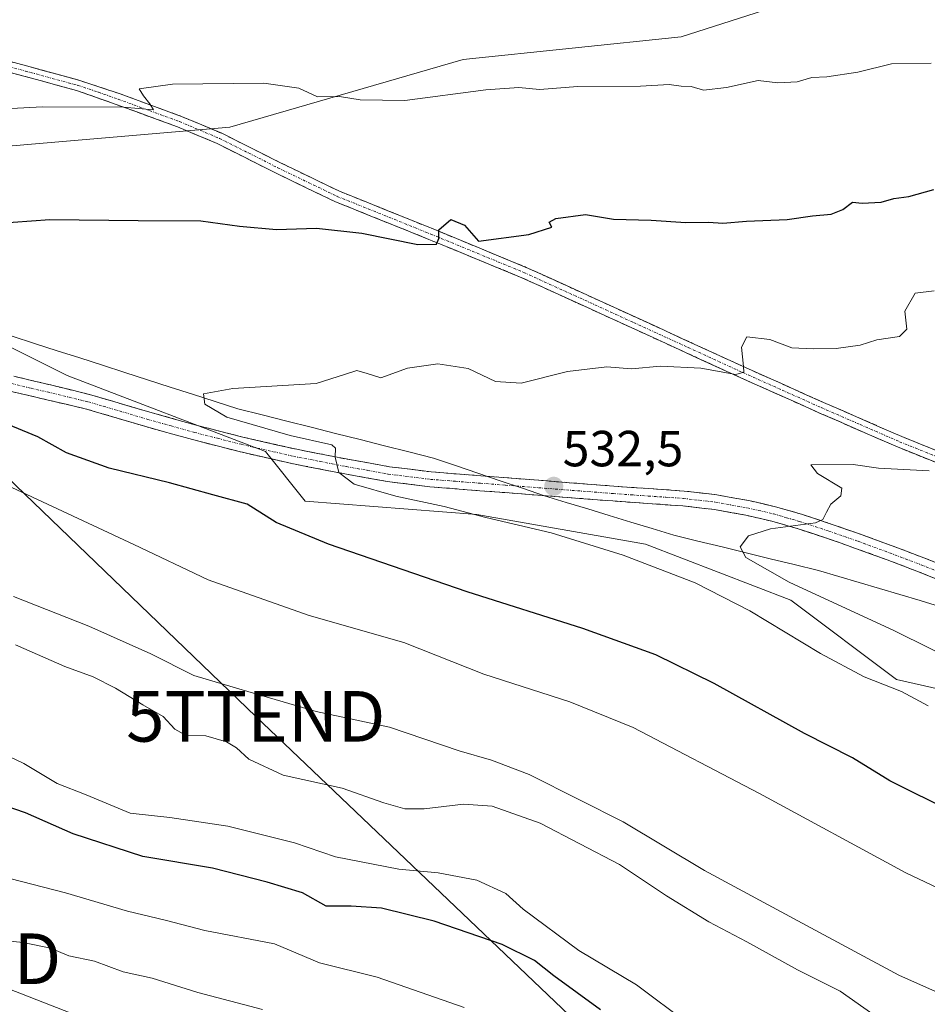
# Model space of a CAD drawing. Units: metres. Extents: x 610783 to 614232, y 4733948 to 4736317.
# Drawn here: x 612681 to 612860, y 4734828 to 4735022 of the extents above; entities that cross this region are included whole.
import ezdxf
from ezdxf.enums import TextEntityAlignment as Align

# ---------------------------------------------------------------- set-up
doc = ezdxf.new("R2010")
doc.units = ezdxf.units.M
doc.header["$MEASUREMENT"] = 0
doc.linetypes.add('TRAZO_Y_PUNTO', pattern=[1, 0.5, -0.25, 0, -0.25])
doc.linetypes.add('TRAZOSX2', pattern=[1.5, 1, -0.5])
doc.layers.get('0').update_dxf_attribs({"lineweight": 5})
for name, color, linetype, lineweight in [('Arbolado forestal CxS', 92, 'Continuous', 0), ('Camino', 19, 'TRAZOSX2', 0), ('Camino Cxs', 19, 'Continuous', 0), ('Camino eje', 19, 'TRAZO_Y_PUNTO', 0), ('Carátula', 7, 'Continuous', 5), ('Curva de nivel maestra', 36, 'Continuous', 30), ('Curva de nivel normal', 36, 'Continuous', 0), ('Entidad de ámbito territorial', 19, 'Continuous', 0), ('Entidad de ámbito territorial CxS', 92, 'Continuous', 0), ('Matorral CxS', 135, 'Continuous', 0), ('Municipio', 9, 'Continuous', 13), ('Municipio CxS', 142, 'Continuous', 0), ('Pastizal CxS', 92, 'Continuous', 0), ('Punto de cota en terreno', 7, 'Continuous', 0), ('Rótulo de punto de cota en terreno', 19, 'Continuous', 0), ('Tendido', 6, 'Continuous', 0), ('Torre de tendido puntual', 7, 'Continuous', 0)]:
    doc.layers.add(name, color=color, linetype=linetype, lineweight=lineweight)
doc.styles.add('Arial', font='txt', dxfattribs={"height": 0.2})

# ---------------------------------------------------------------- blocks, each defined once
blk = doc.blocks.new('*U168')
at = {"layer": 'Curva de nivel normal', "color": 36, "linetype": 'Continuous', "lineweight": 0}
blk.add_polyline3d([(612728.6, 4734826.98, 490), (612715.81, 4734830.35, 490), (612706.78, 4734833.19, 490), (612701.1, 4734834.47, 490), (612695.38, 4734836.52, 490), (612690.32, 4734837.62, 490), (612686.72, 4734839.14, 490), (612681.29, 4734840.22, 490), (612674.15, 4734840.98, 490)], dxfattribs=at)
blk = doc.blocks.new('5PATER')
at = {"layer": 'Carátula', "linetype": 'Continuous', "lineweight": 5}
h = blk.add_hatch(color=250, dxfattribs=at)
edge = h.paths.add_edge_path()
edge.add_ellipse((0, 0.01), major_axis=(-1.33, -1.34), ratio=0.999422, start_angle=0, end_angle=360)
blk = doc.blocks.new('5TTEND')
blk.add_text('5TTEND', height=10).set_placement((0, 0), align=Align.MIDDLE_CENTER)

msp = doc.modelspace()

# ---------------------------------------------------------------- linework, layer by layer
at = {"layer": 'Arbolado forestal CxS', "color": 92, "linetype": 'Continuous', "lineweight": 0}
for points in [[(613147.5759, 4735198.8047, 495.60093), (613128.3729, 4735200.4759, 494.54457), (613081.9487, 4735188.7283, 494.62052), (613066.7345, 4735179.6225, 495.60195), (613029.1623, 4735119.4727, 505.80449), (613005.0175, 4735082.2631, 511.18176), (612942.4441, 4735061.0503, 513.72502), (612811.3191, 4735019.0717, 518.43303), (612768.2613, 4735014.6141, 519.1768), (612722.1771, 4735001.2303, 521.85461), (612668.3389, 4734996.6111, 522.59799), (612643.9811, 4734989.0817, 523.34864), (612636.1855, 4734973.9631, 523.50283)], [(612668.3389, 4734996.6111, 522.59799), (612722.1771, 4735001.2303, 521.85461), (612768.2613, 4735014.6141, 519.1768), (612811.3191, 4735019.0717, 518.43303), (612942.4441, 4735061.0503, 513.72502)], [(613021.5199, 4734865.3565, 544.09846), (612986.8599, 4734871.3469, 540.93137), (612959.5499, 4734879.2269, 539.69788), (612936.9563, 4734884.6613, 539.42328), (612923.0861, 4734882.3497, 537.34585), (612885.8737, 4734884.9615, 533.7443), (612853.8843, 4734892.1433, 529.89714), (612832.9933, 4734907.8119, 532.52868), (612804.2683, 4734918.9107, 530.73759), (612770.9731, 4734924.7867, 529.06798), (612737.0249, 4734927.3983, 525.92981), (612729.1909, 4734937.1913, 528.7495), (612690.0203, 4734952.2073, 526.64382), (612665.7523, 4734964.2901, 526.23264)], [(612665.7523, 4734964.2901, 526.23264), (612690.0203, 4734952.2073, 526.64382), (612729.1909, 4734937.1913, 528.7495), (612737.0249, 4734927.3983, 525.92981), (612770.9731, 4734924.7867, 529.06798), (612804.2683, 4734918.9107, 530.73759), (612832.9933, 4734907.8119, 532.52868), (612853.8843, 4734892.1433, 529.89714), (612885.8737, 4734884.9615, 533.7443), (612923.0861, 4734882.3497, 537.34585), (612936.9563, 4734884.6613, 539.42328), (612959.5499, 4734879.2269, 539.69788), (612986.8599, 4734871.3469, 540.93137), (613021.5199, 4734865.3565, 544.09846)]]:
    msp.add_polyline3d(points, dxfattribs=at)
at = {"layer": 'Camino', "color": 19, "linetype": 'TRAZOSX2', "lineweight": 0}
for points in [[(612671.5901, 4735016.1101), (612682.0001, 4735013.3301), (612692.4801, 4735010.4701), (612700.4801, 4735007.8101), (612706.5501, 4735005.5901), (612712.6301, 4735003.3701), (612720.5701, 4735000.0301), (612732.1501, 4734994.2101), (612743.8101, 4734988.5901), (612762.3101, 4734981.1401), (612780.7101, 4734973.5601), (612802.3601, 4734963.7001), (612824.0001, 4734953.7801), (612839.4301, 4734946.8901), (612854.9001, 4734940.1501), (612863.6401, 4734936.6401)], [(612862.8701, 4734934.5501), (612854.0401, 4734938.1001), (612838.5301, 4734944.8501), (612823.0801, 4734951.7601), (612801.4401, 4734961.6701), (612779.8201, 4734971.5201), (612761.4701, 4734979.0801), (612742.9101, 4734986.5501), (612731.1701, 4734992.2101), (612719.6401, 4734998.0101), (612711.8101, 4735001.3001), (612699.7101, 4735005.7201), (612691.8801, 4735008.4901), (612681.4601, 4735011.3301), (612671.0501, 4735014.1101)], [(612679.4501, 4734952.0601), (612686.9701, 4734950.2901), (612694.6401, 4734948.4001), (612706.3501, 4734944.9501), (612715.5201, 4734942.4001), (612724.7101, 4734940.0401), (612735.0301, 4734937.6901), (612745.4401, 4734935.6601), (612753.6801, 4734934.1901), (612761.9501, 4734933.1601), (612771.7601, 4734932.4001), (612798.0301, 4734930.3501), (612804.9301, 4734929.8701), (612811.9201, 4734929.3901), (612818.3401, 4734928.6501), (612824.7101, 4734927.5001), (612829.9501, 4734926.2901), (612835.1001, 4734924.8101), (612840.9801, 4734922.8701), (612846.7701, 4734920.8501), (612853.0201, 4734918.5601), (612859.2601, 4734916.2101), (612866.8601, 4734913.1601)], [(612865.7601, 4734910.4301), (612858.1901, 4734913.4601), (612852.0001, 4734915.8001), (612845.7801, 4734918.0701), (612840.0301, 4734920.0801), (612834.2301, 4734921.9901), (612829.2101, 4734923.4401), (612824.1101, 4734924.6201), (612817.9101, 4734925.7301), (612811.6501, 4734926.4601), (612804.7301, 4734926.9301), (612797.8101, 4734927.4201), (612781.4101, 4734928.7001), (612771.5301, 4734929.4601), (612761.6501, 4734930.2301), (612753.2401, 4734931.2801), (612744.9001, 4734932.7601), (612734.4201, 4734934.8101), (612724.0201, 4734937.1801), (612714.7601, 4734939.5501), (612705.5401, 4734942.1201), (612699.6701, 4734943.8501), (612693.8101, 4734945.5701), (612686.2801, 4734947.3401), (612678.6501, 4734949.1301)]]:
    msp.add_lwpolyline(points, dxfattribs=at)
at = {"layer": 'Camino Cxs', "color": 19, "linetype": 'Continuous', "lineweight": 0}
for points in [[(612678.53015, 4735014.25674, 517.8636), (612682.00015, 4735013.33014, 518.296), (612685.49345, 4735012.37674, 518.492), (612688.98675, 4735011.42344, 518.6601), (612692.48015, 4735010.47014, 518.8323), (612696.48015, 4735009.14014, 519.1529), (612700.48015, 4735007.81014, 519.6642), (612703.51515, 4735006.70014, 519.9927), (612706.55015, 4735005.59014, 520.1455), (612709.59015, 4735004.48014, 520.2143), (612712.63015, 4735003.37014, 520.4516), (612716.60015, 4735001.70014, 521.0359), (612720.57015, 4735000.03014, 521.1665), (612724.43015, 4734998.09014, 521.6875), (612728.29015, 4734996.15014, 522.1983), (612732.15015, 4734994.21014, 522.3698), (612736.03675, 4734992.33674, 522.7192), (612739.92345, 4734990.46344, 522.8842), (612743.81015, 4734988.59014, 523.233), (612748.43515, 4734986.72764, 523.655), (612753.06015, 4734984.86514, 523.8501), (612757.68515, 4734983.00264, 524.2726), (612762.31015, 4734981.14014, 524.5622), (612766.91015, 4734979.24514, 525.0157), (612771.51015, 4734977.35014, 525.1639), (612776.11015, 4734975.45514, 525.4272), (612780.71015, 4734973.56014, 526.0077), (612785.04015, 4734971.58814, 526.5959), (612789.37015, 4734969.61614, 526.8304), (612793.70015, 4734967.64414, 527.1), (612798.03015, 4734965.67214, 527.4592), (612802.36015, 4734963.70014, 527.5764), (612806.68815, 4734961.71614, 528.4675), (612811.01615, 4734959.73214, 528.5396), (612815.34415, 4734957.74814, 528.9801), (612819.67215, 4734955.76414, 529.4917), (612824.00015, 4734953.78014, 530.0416), (612827.85765, 4734952.05764, 530.8442), (612831.71515, 4734950.33514, 530.6775), (612835.57265, 4734948.61264, 531.0746), (612839.43015, 4734946.89014, 531.9174), (612843.29765, 4734945.20514, 532.246), (612847.16515, 4734943.52014, 532.4763), (612851.03265, 4734941.83514, 533.0402), (612854.90015, 4734940.15014, 533.1601), (612859.27015, 4734938.39514, 533.3252), (612863.64015, 4734936.64014, 534.1169)], [(612862.87015, 4734934.55014, 534.6418), (612858.45515, 4734936.32514, 533.953), (612854.04015, 4734938.10014, 533.4004), (612850.16265, 4734939.78764, 533.3003), (612846.28515, 4734941.47514, 532.8847), (612842.40765, 4734943.16264, 532.2594), (612838.53015, 4734944.85014, 531.9923), (612834.66765, 4734946.57764, 531.4963), (612830.80515, 4734948.30514, 530.7187), (612826.94265, 4734950.03264, 531.0503), (612823.08015, 4734951.76014, 530.4592), (612818.75215, 4734953.74214, 529.5503), (612814.42415, 4734955.72414, 529.361), (612810.09615, 4734957.70614, 528.7762), (612805.76815, 4734959.68814, 528.6972), (612801.44015, 4734961.67014, 527.9686), (612797.11615, 4734963.64014, 527.5297), (612792.79215, 4734965.61014, 527.3312), (612788.46815, 4734967.58014, 526.9142), (612784.14415, 4734969.55014, 526.8282), (612779.82015, 4734971.52014, 526.4549), (612775.23265, 4734973.41014, 525.7143), (612770.64515, 4734975.30014, 525.5376), (612766.05765, 4734977.19014, 525.3425), (612761.47015, 4734979.08014, 524.5047), (612757.75815, 4734980.57414, 524.3617), (612754.04615, 4734982.06814, 524.2573), (612750.33415, 4734983.56214, 523.9554), (612746.62215, 4734985.05614, 523.8955), (612742.91015, 4734986.55014, 523.557), (612738.99675, 4734988.43674, 523.1231), (612735.08345, 4734990.32344, 522.9643), (612731.17015, 4734992.21014, 522.6219), (612727.32675, 4734994.14344, 522.3921), (612723.48345, 4734996.07674, 521.9942), (612719.64015, 4734998.01014, 521.3114), (612715.72515, 4734999.65514, 521.1267), (612711.81015, 4735001.30014, 520.9271), (612707.77675, 4735002.77344, 520.4342), (612703.74345, 4735004.24674, 520.2299), (612699.71015, 4735005.72014, 520.0143), (612695.79515, 4735007.10514, 519.5249), (612691.88015, 4735008.49014, 518.9063), (612688.40675, 4735009.43674, 518.8112), (612684.93345, 4735010.38344, 518.6837), (612681.46015, 4735011.33014, 518.5133), (612677.99015, 4735012.25674, 518.1604)], [(612679.45015, 4734952.06014, 526.0123), (612683.21015, 4734951.17514, 526.2205), (612686.97015, 4734950.29014, 526.3431), (612690.80515, 4734949.34514, 526.4879), (612694.64015, 4734948.40014, 526.6823), (612698.54345, 4734947.25014, 527.0431), (612702.44675, 4734946.10014, 527.3793), (612706.35015, 4734944.95014, 527.6513), (612710.93515, 4734943.67514, 527.7274), (612715.52015, 4734942.40014, 528.1857), (612720.11515, 4734941.22014, 528.7837), (612724.71015, 4734940.04014, 529.0566), (612728.15015, 4734939.25674, 529.1657), (612731.59015, 4734938.47344, 529.2191), (612735.03015, 4734937.69014, 529.4471), (612738.50015, 4734937.01344, 529.694), (612741.97015, 4734936.33674, 529.8849), (612745.44015, 4734935.66014, 530.047), (612749.56015, 4734934.92514, 530.3352), (612753.68015, 4734934.19014, 530.7119), (612757.81515, 4734933.67514, 531.1133), (612761.95015, 4734933.16014, 531.3792), (612766.85515, 4734932.78014, 531.7617), (612771.76015, 4734932.40014, 531.997), (612776.13845, 4734932.05844, 532.153), (612780.51675, 4734931.71674, 532.3695), (612784.89515, 4734931.37514, 532.4649), (612789.27345, 4734931.03344, 532.5609), (612793.65175, 4734930.69174, 532.6714), (612798.03015, 4734930.35014, 532.8403), (612801.48015, 4734930.11014, 533.0274), (612804.93015, 4734929.87014, 533.1112), (612808.42515, 4734929.63014, 533.2277), (612811.92015, 4734929.39014, 533.3688), (612815.13015, 4734929.02014, 533.5279), (612818.34015, 4734928.65014, 533.6835), (612821.52515, 4734928.07514, 533.8621), (612824.71015, 4734927.50014, 534.1395), (612827.33015, 4734926.89514, 534.344), (612829.95015, 4734926.29014, 534.3998), (612832.52515, 4734925.55014, 534.4568), (612835.10015, 4734924.81014, 534.5953), (612838.04015, 4734923.84014, 534.8107), (612840.98015, 4734922.87014, 535.1842), (612843.87515, 4734921.86014, 535.5687), (612846.77015, 4734920.85014, 535.7935), (612849.89515, 4734919.70514, 536.0772), (612853.02015, 4734918.56014, 536.4336), (612856.14015, 4734917.38514, 536.9531), (612859.26015, 4734916.21014, 537.7018), (612863.06015, 4734914.68514, 538.0971)], [(612861.97515, 4734911.94514, 537.8783), (612858.19015, 4734913.46014, 537.2887), (612855.09515, 4734914.63014, 537.0152), (612852.00015, 4734915.80014, 536.7149), (612848.89015, 4734916.93514, 536.3128), (612845.78015, 4734918.07014, 535.9416), (612842.90515, 4734919.07514, 535.8979), (612840.03015, 4734920.08014, 535.7936), (612837.13015, 4734921.03514, 535.5743), (612834.23015, 4734921.99014, 535.1478), (612831.72015, 4734922.71514, 534.7522), (612829.21015, 4734923.44014, 534.5461), (612826.66015, 4734924.03014, 534.5972), (612824.11015, 4734924.62014, 534.3197), (612821.01015, 4734925.17514, 534.0205), (612817.91015, 4734925.73014, 533.8705), (612814.78015, 4734926.09514, 533.6915), (612811.65015, 4734926.46014, 533.481), (612808.19015, 4734926.69514, 533.4158), (612804.73015, 4734926.93014, 533.2041), (612801.27015, 4734927.17514, 532.9101), (612797.81015, 4734927.42014, 532.7588), (612793.71015, 4734927.74014, 532.6283), (612789.61015, 4734928.06014, 532.5891), (612785.51015, 4734928.38014, 532.5797), (612781.41015, 4734928.70014, 532.3357), (612776.47015, 4734929.08014, 531.9646), (612771.53015, 4734929.46014, 531.724), (612766.59015, 4734929.84514, 531.5098), (612761.65015, 4734930.23014, 530.8204), (612757.44515, 4734930.75514, 530.7583), (612753.24015, 4734931.28014, 530.3077), (612749.07015, 4734932.02014, 529.9772), (612744.90015, 4734932.76014, 529.7989), (612741.40675, 4734933.44344, 529.7627), (612737.91345, 4734934.12674, 529.5576), (612734.42015, 4734934.81014, 529.1417), (612730.95345, 4734935.60014, 528.6992), (612727.48675, 4734936.39014, 528.394), (612724.02015, 4734937.18014, 528.2755), (612719.39015, 4734938.36514, 528.2711), (612714.76015, 4734939.55014, 527.8795), (612710.15015, 4734940.83514, 527.348), (612705.54015, 4734942.12014, 527.106), (612702.60515, 4734942.98514, 527.0017), (612699.67015, 4734943.85014, 526.8729), (612696.74015, 4734944.71014, 526.687), (612693.81015, 4734945.57014, 526.3834), (612690.04515, 4734946.45514, 526.0949), (612686.28015, 4734947.34014, 525.9442), (612682.46515, 4734948.23514, 525.8179), (612678.65015, 4734949.13014, 525.7005)]]:
    msp.add_polyline3d(points, dxfattribs=at)
at = {"layer": 'Camino eje', "color": 19, "linetype": 'TRAZO_Y_PUNTO', "lineweight": 0}
for points in [[(612671.0775, 4735015.1751), (612681.7301, 4735012.3301), (612692.1801, 4735009.4801), (612696.1801, 4735008.1501), (612700.0951, 4735006.7651), (612712.2201, 4735002.3351), (612720.1051, 4734999.0201), (612725.8951, 4734996.1101), (612731.6601, 4734993.2101), (612743.3601, 4734987.5701), (612761.8901, 4734980.1101), (612780.2651, 4734972.5401), (612801.9001, 4734962.6851), (612812.7201, 4734957.7251), (612823.5401, 4734952.7701), (612831.2651, 4734949.3151), (612838.9801, 4734945.8701), (612846.7151, 4734942.5001), (612854.4701, 4734939.1251), (612863.2551, 4734935.5951)], [(612679.0501, 4734950.5951), (612682.8651, 4734949.7001), (612690.3901, 4734947.9301), (612694.2251, 4734946.9851), (612697.1551, 4734946.1251), (612705.9451, 4734943.5351), (612710.5301, 4734942.2601), (612715.1401, 4734940.9751), (612719.7351, 4734939.7951), (612724.3651, 4734938.6101), (612734.7251, 4734936.2501), (612739.9651, 4734935.2251), (612745.1701, 4734934.2101), (612749.2901, 4734933.4751), (612753.4601, 4734932.7351), (612761.8001, 4734931.6951), (612766.7401, 4734931.3101), (612771.6451, 4734930.9301), (612776.5851, 4734930.5501), (612797.9201, 4734928.8851), (612801.3801, 4734928.6401), (612804.8301, 4734928.4001), (612808.2901, 4734928.1651), (612811.7851, 4734927.9251), (612814.9151, 4734927.5601), (612818.1251, 4734927.1901), (612821.3101, 4734926.6151), (612824.4101, 4734926.0601), (612829.5801, 4734924.8651), (612832.1551, 4734924.1251), (612834.6651, 4734923.4001), (612840.5051, 4734921.4751), (612846.2751, 4734919.4601), (612849.4001, 4734918.3151), (612852.5101, 4734917.1801), (612855.6051, 4734916.0101), (612858.7251, 4734914.8351), (612862.5251, 4734913.3101)]]:
    msp.add_lwpolyline(points, dxfattribs=at)
at = {"layer": 'Curva de nivel maestra', "color": 36, "linetype": 'Continuous', "lineweight": 30}
for points in [[(612672.02, 4734981.98, 525), (612686.56, 4734982.98, 525), (612704.02, 4734982.78, 525), (612716.4, 4734982.77, 525), (612724.08, 4734981.66, 525), (612731.4, 4734981.04, 525), (612739.27, 4734981.31, 525), (612748.22, 4734980.32, 525), (612759.27, 4734978.08, 525), (612763.01, 4734978.12, 525), (612763.41, 4734979.24, 525), (612763.41, 4734980.99, 525), (612765.84, 4734982.98, 525), (612768.49, 4734981.92, 525), (612771.29, 4734978.76, 525), (612781.25, 4734980.03, 525), (612785.74, 4734981.47, 525), (612785.25, 4734982.49, 525), (612786.53, 4734983.2, 525), (612792.43, 4734983.98, 525), (612797.96, 4734983.09, 525), (612805.38, 4734982.9, 525), (612812.22, 4734982.42, 525), (612816.73, 4734982.48, 525), (612819.58, 4734982.28, 525), (612824.25, 4734982.66, 525), (612832.26, 4734982.99, 525), (612837.28, 4734983.76, 525), (612840.96, 4734984.05, 525), (612843.29, 4734984.99, 525), (612845.16, 4734986.4, 525), (612847.1, 4734986.23, 525), (612850.82, 4734986.45, 525), (612853.36, 4734987.14, 525), (612856.29, 4734987.58, 525), (612861.23, 4734988.9, 525)], [(612865.14, 4734865.89, 525), (612852.53, 4734872.17, 525), (612845.19, 4734876.73, 525), (612835.66, 4734881.53, 525), (612817.84, 4734891.38, 525), (612806.29, 4734897.04, 525), (612791.91, 4734902.26, 525), (612769.06, 4734909.47, 525), (612741.67, 4734918.88, 525), (612731.32, 4734923.19, 525), (612725.58, 4734926.79, 525), (612718.8, 4734928.67, 525), (612710.26, 4734930.99, 525), (612698.3, 4734933.9, 525), (612689.89, 4734936.94, 525), (612684.22, 4734940.1, 525), (612677.39, 4734942.93, 525)], [(612795.38, 4734826.95, 500), (612786.19, 4734833.66, 500), (612782.31, 4734836.67, 500), (612775.95, 4734839.83, 500), (612762.49, 4734844.46, 500), (612752.12, 4734847.04, 500), (612746.1, 4734847.41, 500), (612741.18, 4734847.38, 500), (612736.48, 4734850.02, 500), (612729.51, 4734852.13, 500), (612718.74, 4734854.92, 500), (612704.96, 4734857.24, 500), (612691.2, 4734861.67, 500), (612681.78, 4734865.86, 500), (612675.6, 4734867.96, 500)]]:
    msp.add_polyline3d(points, dxfattribs=at)
at = {"layer": 'Curva de nivel normal', "color": 36, "linetype": 'Continuous', "lineweight": 0}
for points in [[(612664.36, 4735004.16, 520), (612685.07, 4735005.28, 520), (612701.15, 4735005.19, 520), (612707.1, 4735004.64, 520), (612706.37, 4735005.86, 520), (612705.09, 4735007.46, 520), (612704.21, 4735008.79, 520), (612710.81, 4735009.73, 520), (612728.86, 4735009.9, 520), (612735.77, 4735008.94, 520), (612739.5, 4735007.2, 520), (612743.84, 4735007.3, 520), (612747.93, 4735006.65, 520), (612756.7, 4735006.53, 520), (612772.71, 4735008.64, 520), (612779.27, 4735009.05, 520), (612783.3, 4735008.68, 520), (612790.88, 4735009.26, 520), (612803.29, 4735009.31, 520), (612808.96, 4735009.68, 520), (612811.29, 4735009.32, 520), (612813.29, 4735009.26, 520), (612815.7, 4735008.58, 520), (612820.27, 4735009.1, 520), (612826.52, 4735010.45, 520), (612830.42, 4735010, 520), (612834.26, 4735010.22, 520), (612837.16, 4735011.06, 520), (612840.12, 4735011.2, 520), (612846.2, 4735012.11, 520), (612852.88, 4735013.75, 520), (612860.69, 4735013.9, 520)], [(612861.29, 4734968.92, 530), (612857.55, 4734968.48, 530), (612855.51, 4734964.9, 530), (612855.91, 4734961.32, 530), (612854.46, 4734959.9, 530), (612849.96, 4734959.27, 530), (612846.71, 4734958.22, 530), (612841.96, 4734957.53, 530), (612837.38, 4734957.5, 530), (612833.17, 4734957.69, 530), (612828.87, 4734959.34, 530), (612824.27, 4734959.81, 530), (612823.23, 4734957.8, 530), (612823.65, 4734953.97, 530), (612823.72, 4734952.88, 530), (612822.12, 4734952.41, 530), (612815.2, 4734953.64, 530), (612807.26, 4734954.03, 530), (612801.53, 4734953.52, 530), (612796.62, 4734953.91, 530), (612788.83, 4734953.02, 530), (612779.73, 4734950.71, 530), (612774.64, 4734951.04, 530), (612769.24, 4734953.56, 530), (612763.26, 4734954.53, 530), (612757.28, 4734953.64, 530), (612751.96, 4734951.71, 530), (612749.29, 4734952.63, 530), (612747.24, 4734953.18, 530), (612745, 4734952.49, 530), (612739.2, 4734950.6, 530), (612722.71, 4734949.66, 530), (612716.96, 4734948.58, 530), (612717.24, 4734946.53, 530), (612721.56, 4734943.98, 530), (612734.06, 4734940.36, 530), (612742.27, 4734938.54, 530), (612743.02, 4734937.85, 530), (612742.99, 4734936.06, 530), (612743.67, 4734933.05, 530), (612746.69, 4734930.73, 530), (612754.92, 4734928.35, 530), (612764.52, 4734926.36, 530), (612772.7, 4734924.19, 530), (612785.66, 4734921.12, 530), (612799.87, 4734916.74, 530), (612814.06, 4734911.26, 530), (612824.88, 4734905.76, 530), (612838.82, 4734897.32, 530), (612847.5, 4734892.72, 530), (612854.83, 4734889.8, 530), (612860.11, 4734886.98, 530)], [(612867.81, 4734894.68, 535), (612853.32, 4734901.84, 535), (612832.64, 4734911.41, 535), (612824.09, 4734916.27, 535), (612823, 4734918.35, 535), (612824.62, 4734920.57, 535), (612828.94, 4734921.91, 535), (612837.86, 4734923.12, 535), (612839.33, 4734923.77, 535), (612840.01, 4734925.22, 535), (612840.88, 4734926.82, 535), (612842.85, 4734928.42, 535), (612843.06, 4734929.93, 535), (612838.23, 4734932.83, 535), (612836.96, 4734934.53, 535), (612845.32, 4734934.62, 535), (612850.3, 4734933.92, 535), (612860.29, 4734933.36, 535)], [(613002.51, 4734802.26, 520), (612995.26, 4734805.94, 520), (612986.16, 4734809.81, 520), (612965.06, 4734817.57, 520), (612945.23, 4734823.7, 520), (612935.88, 4734826.11, 520), (612929.91, 4734827.31, 520), (612919.78, 4734830.06, 520), (612910.64, 4734831.63, 520), (612904.08, 4734831.99, 520), (612893.11, 4734836.26, 520), (612855.68, 4734853.96, 520), (612826.78, 4734869.67, 520), (612801.82, 4734882.66, 520), (612789.31, 4734887.79, 520), (612772.36, 4734893.23, 520), (612756.51, 4734899.5, 520), (612737.82, 4734904.82, 520), (612717.84, 4734911.83, 520), (612703.15, 4734918.83, 520), (612679.05, 4734930.08, 520)], [(612879.96, 4734822.4, 515), (612854.34, 4734833.78, 515), (612836.08, 4734843.6, 515), (612815.9, 4734854.44, 515), (612799.84, 4734864.04, 515), (612791.21, 4734868.41, 515), (612781.28, 4734873.43, 515), (612773.88, 4734876.21, 515), (612767.46, 4734878.08, 515), (612753.72, 4734882.77, 515), (612739.18, 4734885.84, 515), (612724.56, 4734890.1, 515), (612715.04, 4734892.96, 515), (612706.56, 4734897.22, 515), (612694.29, 4734902.69, 515), (612679.44, 4734908.54, 515)], [(612849.2, 4734826.07, 510), (612842.72, 4734830.6, 510), (612834.31, 4734834.85, 510), (612824.3, 4734840.34, 510), (612816.76, 4734844.3, 510), (612808.4, 4734849.44, 510), (612799.13, 4734855.67, 510), (612783.47, 4734863.78, 510), (612774, 4734867.14, 510), (612768.29, 4734867.53, 510), (612760.57, 4734866.61, 510), (612756.75, 4734866.63, 510), (612752.57, 4734867.83, 510), (612744.31, 4734870.72, 510), (612732.68, 4734873.25, 510), (612725.87, 4734876.41, 510), (612723.47, 4734878.68, 510), (612721.52, 4734879.83, 510), (612717.4, 4734881.07, 510), (612713.54, 4734881.14, 510), (612711.27, 4734882.34, 510), (612708.96, 4734884.88, 510), (612704.95, 4734887.2, 510), (612699.59, 4734890.46, 510), (612695.17, 4734892.71, 510), (612689.56, 4734894.76, 510), (612679.8, 4734899, 510)], [(612812.72, 4734824.22, 505), (612802.51, 4734831.88, 505), (612791.12, 4734838.66, 505), (612780.09, 4734846.82, 505), (612776.66, 4734849.93, 505), (612770.94, 4734852.55, 505), (612763.28, 4734854, 505), (612755.52, 4734854.72, 505), (612743.01, 4734857.18, 505), (612734.92, 4734859.9, 505), (612721.78, 4734863.22, 505), (612710.28, 4734864.95, 505), (612702.47, 4734865.76, 505), (612693.79, 4734869.42, 505), (612688.04, 4734871.63, 505), (612681.44, 4734875.56, 505), (612677.14, 4734877.6, 505)], [(612768.47, 4734827.37, 495), (612751.29, 4734833.38, 495), (612739.88, 4734836.19, 495), (612731, 4734839.94, 495), (612717.24, 4734842.58, 495), (612709.36, 4734844.67, 495), (612701.93, 4734846.4, 495), (612689.68, 4734850.04, 495), (612676.56, 4734853.43, 495)]]:
    msp.add_polyline3d(points, dxfattribs=at)
at = {"layer": 'Entidad de ámbito territorial', "color": 19, "linetype": 'Continuous', "lineweight": 0}
for points in [[(612679.1277, 4734959.9608, 526.7414), (612683.5869, 4734958.5277, 526.4793), (612688.0462, 4734957.0946, 526.915), (612692.5054, 4734955.6615, 527.5848), (612696.9646, 4734954.2285, 528.0367), (612701.4238, 4734952.7954, 528.1855), (612705.8831, 4734951.3623, 528.609), (612710.3423, 4734949.9292, 528.8309), (612714.8015, 4734948.4962, 529.6601), (612719.2608, 4734947.0631, 529.7755), (612723.72, 4734945.63, 529.919)], [(612723.72, 4734945.63, 529.919), (612728.5512, 4734944.4125, 530.3102), (612733.3825, 4734943.195, 530.8045), (612738.2137, 4734941.9775, 530.7645), (612743.045, 4734940.76, 530.5278), (612747.8763, 4734939.5425, 530.3109), (612752.7075, 4734938.325, 530.1936), (612757.5388, 4734937.1075, 530.5122), (612762.37, 4734935.89, 530.974), (612766.764, 4734934.4, 531.591), (612771.158, 4734932.91, 532.0129), (612775.552, 4734931.42, 532.0821), (612779.946, 4734929.93, 532.2667), (612784.34, 4734928.44, 532.5165), (612788.595, 4734927.145, 532.3442), (612792.85, 4734925.85, 532.3834), (612797.105, 4734924.555, 532.7253), (612801.36, 4734923.26, 532.9939), (612805.615, 4734921.965, 533.2932), (612809.87, 4734920.67, 533.3839), (612814.6317, 4734919.5083, 533.9986), (612819.3933, 4734918.3467, 534.4965), (612824.155, 4734917.185, 534.8805), (612828.9167, 4734916.0233, 535.6527), (612833.6783, 4734914.8617, 536.2769), (612838.44, 4734913.7, 536.7689), (612842.46, 4734912.5083, 536.7321), (612846.48, 4734911.3167, 536.5514), (612850.5, 4734910.125, 536.8729), (612854.52, 4734908.9333, 537.3976), (612858.54, 4734907.7417, 537.755), (612862.56, 4734906.55, 538.0179)]]:
    msp.add_polyline3d(points, dxfattribs=at)
at = {"layer": 'Entidad de ámbito territorial CxS', "color": 92, "linetype": 'Continuous', "lineweight": 0}
msp.add_polyline3d([(612862.56, 4734906.55, 538.0179), (612858.54, 4734907.7417, 537.755), (612854.52, 4734908.9333, 537.3976), (612850.5, 4734910.125, 536.8729), (612846.48, 4734911.3167, 536.5514), (612842.46, 4734912.5083, 536.7321), (612838.44, 4734913.7, 536.7689), (612833.6783, 4734914.8617, 536.2769), (612828.9167, 4734916.0233, 535.6527), (612824.155, 4734917.185, 534.8805), (612819.3933, 4734918.3467, 534.4965), (612814.6317, 4734919.5083, 533.9986), (612809.87, 4734920.67, 533.3839), (612805.615, 4734921.965, 533.2932), (612801.36, 4734923.26, 532.9939), (612797.105, 4734924.555, 532.7253), (612792.85, 4734925.85, 532.3834), (612788.595, 4734927.145, 532.3442), (612784.34, 4734928.44, 532.5165), (612779.946, 4734929.93, 532.2667), (612775.552, 4734931.42, 532.0821), (612771.158, 4734932.91, 532.0129), (612766.764, 4734934.4, 531.591), (612762.37, 4734935.89, 530.974), (612757.5388, 4734937.1075, 530.5122), (612752.7075, 4734938.325, 530.1936), (612747.8763, 4734939.5425, 530.3109), (612743.045, 4734940.76, 530.5278), (612738.2137, 4734941.9775, 530.7645), (612733.3825, 4734943.195, 530.8045), (612728.5512, 4734944.4125, 530.3102), (612723.72, 4734945.63, 529.919), (612719.2608, 4734947.0631, 529.7755), (612714.8015, 4734948.4962, 529.6601), (612710.3423, 4734949.9292, 528.8309), (612705.8831, 4734951.3623, 528.609), (612701.4238, 4734952.7954, 528.1855), (612696.9646, 4734954.2285, 528.0367), (612692.5054, 4734955.6615, 527.5848), (612688.0462, 4734957.0946, 526.915), (612683.5869, 4734958.5277, 526.4793), (612679.1277, 4734959.9608, 526.7414)], dxfattribs=at)
at = {"layer": 'Matorral CxS', "color": 135, "linetype": 'Continuous', "lineweight": 0}
msp.add_polyline3d([(612665.7523, 4734964.2901, 526.23264), (612690.0203, 4734952.2073, 526.64382), (612729.1909, 4734937.1913, 528.7495), (612737.0249, 4734927.3983, 525.92981), (612770.9731, 4734924.7867, 529.06798), (612804.2683, 4734918.9107, 530.73759), (612832.9933, 4734907.8119, 532.52868), (612853.8843, 4734892.1433, 529.89714), (612885.8737, 4734884.9615, 533.7443), (612923.0861, 4734882.3497, 537.34585), (612936.9563, 4734884.6613, 539.42328), (612959.5499, 4734879.2269, 539.69788), (612986.8599, 4734871.3469, 540.93137), (613021.5199, 4734865.3565, 544.09846)], dxfattribs=at)
msp.add_polyline3d([(612665.7523, 4734964.2901, 526.23264), (612690.0203, 4734952.2073, 526.64382), (612729.1909, 4734937.1913, 528.7495), (612737.0249, 4734927.3983, 525.92981), (612770.9731, 4734924.7867, 529.06798), (612804.2683, 4734918.9107, 530.73759), (612832.9933, 4734907.8119, 532.52868), (612853.8843, 4734892.1433, 529.89714), (612885.8737, 4734884.9615, 533.7443), (612923.0861, 4734882.3497, 537.34585), (612936.9563, 4734884.6613, 539.42328), (612959.5499, 4734879.2269, 539.69788), (612986.8599, 4734871.3469, 540.93137), (613021.5199, 4734865.3565, 544.09846)], dxfattribs=at)
at = {"layer": 'Municipio', "color": 9, "linetype": 'Continuous', "lineweight": 13}
for points in [[(612679.1277, 4734959.9608, 526.7414), (612683.5869, 4734958.5277, 526.4793), (612688.0462, 4734957.0946, 526.915), (612692.5054, 4734955.6615, 527.5848), (612696.9646, 4734954.2285, 528.0367), (612701.4238, 4734952.7954, 528.1855), (612705.8831, 4734951.3623, 528.609), (612710.3423, 4734949.9292, 528.8309), (612714.8015, 4734948.4962, 529.6601), (612719.2608, 4734947.0631, 529.7755), (612723.72, 4734945.63, 529.919)], [(612679.1277, 4734959.9608, 526.7414), (612683.5869, 4734958.5277, 526.4793), (612688.0462, 4734957.0946, 526.915), (612692.5054, 4734955.6615, 527.5848), (612696.9646, 4734954.2285, 528.0367), (612701.4238, 4734952.7954, 528.1855), (612705.8831, 4734951.3623, 528.609), (612710.3423, 4734949.9292, 528.8309), (612714.8015, 4734948.4962, 529.6601), (612719.2608, 4734947.0631, 529.7755), (612723.72, 4734945.63, 529.919)], [(612723.72, 4734945.63, 529.919), (612728.5512, 4734944.4125, 530.3102), (612733.3825, 4734943.195, 530.8045), (612738.2137, 4734941.9775, 530.7645), (612743.045, 4734940.76, 530.5278), (612747.8763, 4734939.5425, 530.3109), (612752.7075, 4734938.325, 530.1936), (612757.5388, 4734937.1075, 530.5122), (612762.37, 4734935.89, 530.974), (612766.764, 4734934.4, 531.591), (612771.158, 4734932.91, 532.0129), (612775.552, 4734931.42, 532.0821), (612779.946, 4734929.93, 532.2667), (612784.34, 4734928.44, 532.5165), (612788.595, 4734927.145, 532.3442), (612792.85, 4734925.85, 532.3834), (612797.105, 4734924.555, 532.7253), (612801.36, 4734923.26, 532.9939), (612805.615, 4734921.965, 533.2932), (612809.87, 4734920.67, 533.3839), (612814.6317, 4734919.5083, 533.9986), (612819.3933, 4734918.3467, 534.4965), (612824.155, 4734917.185, 534.8805), (612828.9167, 4734916.0233, 535.6527), (612833.6783, 4734914.8617, 536.2769), (612838.44, 4734913.7, 536.7689), (612842.46, 4734912.5083, 536.7321), (612846.48, 4734911.3167, 536.5514), (612850.5, 4734910.125, 536.8729), (612854.52, 4734908.9333, 537.3976), (612858.54, 4734907.7417, 537.755), (612862.56, 4734906.55, 538.0179)], [(612723.72, 4734945.63, 529.919), (612728.5512, 4734944.4125, 530.3102), (612733.3825, 4734943.195, 530.8045), (612738.2137, 4734941.9775, 530.7645), (612743.045, 4734940.76, 530.5278), (612747.8763, 4734939.5425, 530.3109), (612752.7075, 4734938.325, 530.1936), (612757.5388, 4734937.1075, 530.5122), (612762.37, 4734935.89, 530.974), (612766.764, 4734934.4, 531.591), (612771.158, 4734932.91, 532.0129), (612775.552, 4734931.42, 532.0821), (612779.946, 4734929.93, 532.2667), (612784.34, 4734928.44, 532.5165), (612788.595, 4734927.145, 532.3442), (612792.85, 4734925.85, 532.3834), (612797.105, 4734924.555, 532.7253), (612801.36, 4734923.26, 532.9939), (612805.615, 4734921.965, 533.2932), (612809.87, 4734920.67, 533.3839), (612814.6317, 4734919.5083, 533.9986), (612819.3933, 4734918.3467, 534.4965), (612824.155, 4734917.185, 534.8805), (612828.9167, 4734916.0233, 535.6527), (612833.6783, 4734914.8617, 536.2769), (612838.44, 4734913.7, 536.7689), (612842.46, 4734912.5083, 536.7321), (612846.48, 4734911.3167, 536.5514), (612850.5, 4734910.125, 536.8729), (612854.52, 4734908.9333, 537.3976), (612858.54, 4734907.7417, 537.755), (612862.56, 4734906.55, 538.0179)]]:
    msp.add_polyline3d(points, dxfattribs=at)
at = {"layer": 'Municipio CxS', "color": 142, "linetype": 'Continuous', "lineweight": 0}
for points in [[(612862.56, 4734906.55, 538.0179), (612858.54, 4734907.7417, 537.755), (612854.52, 4734908.9333, 537.3976), (612850.5, 4734910.125, 536.8729), (612846.48, 4734911.3167, 536.5514), (612842.46, 4734912.5083, 536.7321), (612838.44, 4734913.7, 536.7689), (612833.6783, 4734914.8617, 536.2769), (612828.9167, 4734916.0233, 535.6527), (612824.155, 4734917.185, 534.8805), (612819.3933, 4734918.3467, 534.4965), (612814.6317, 4734919.5083, 533.9986), (612809.87, 4734920.67, 533.3839), (612805.615, 4734921.965, 533.2932), (612801.36, 4734923.26, 532.9939), (612797.105, 4734924.555, 532.7253), (612792.85, 4734925.85, 532.3834), (612788.595, 4734927.145, 532.3442), (612784.34, 4734928.44, 532.5165), (612779.946, 4734929.93, 532.2667), (612775.552, 4734931.42, 532.0821), (612771.158, 4734932.91, 532.0129), (612766.764, 4734934.4, 531.591), (612762.37, 4734935.89, 530.974), (612757.5388, 4734937.1075, 530.5122), (612752.7075, 4734938.325, 530.1936), (612747.8763, 4734939.5425, 530.3109), (612743.045, 4734940.76, 530.5278), (612738.2137, 4734941.9775, 530.7645), (612733.3825, 4734943.195, 530.8045), (612728.5512, 4734944.4125, 530.3102), (612723.72, 4734945.63, 529.919), (612719.2608, 4734947.0631, 529.7755), (612714.8015, 4734948.4962, 529.6601), (612710.3423, 4734949.9292, 528.8309), (612705.8831, 4734951.3623, 528.609), (612701.4238, 4734952.7954, 528.1855), (612696.9646, 4734954.2285, 528.0367), (612692.5054, 4734955.6615, 527.5848), (612688.0462, 4734957.0946, 526.915), (612683.5869, 4734958.5277, 526.4793), (612679.1277, 4734959.9608, 526.7414)], [(612679.1277, 4734959.9608, 526.7414), (612683.5869, 4734958.5277, 526.4793), (612688.0462, 4734957.0946, 526.915), (612692.5054, 4734955.6615, 527.5848), (612696.9646, 4734954.2285, 528.0367), (612701.4238, 4734952.7954, 528.1855), (612705.8831, 4734951.3623, 528.609), (612710.3423, 4734949.9292, 528.8309), (612714.8015, 4734948.4962, 529.6601), (612719.2608, 4734947.0631, 529.7755), (612723.72, 4734945.63, 529.919), (612728.5512, 4734944.4125, 530.3102), (612733.3825, 4734943.195, 530.8045), (612738.2137, 4734941.9775, 530.7645), (612743.045, 4734940.76, 530.5278), (612747.8763, 4734939.5425, 530.3109), (612752.7075, 4734938.325, 530.1936), (612757.5388, 4734937.1075, 530.5122), (612762.37, 4734935.89, 530.974), (612766.764, 4734934.4, 531.591), (612771.158, 4734932.91, 532.0129), (612775.552, 4734931.42, 532.0821), (612779.946, 4734929.93, 532.2667), (612784.34, 4734928.44, 532.5165), (612788.595, 4734927.145, 532.3442), (612792.85, 4734925.85, 532.3834), (612797.105, 4734924.555, 532.7253), (612801.36, 4734923.26, 532.9939), (612805.615, 4734921.965, 533.2932), (612809.87, 4734920.67, 533.3839), (612814.6317, 4734919.5083, 533.9986), (612819.3933, 4734918.3467, 534.4965), (612824.155, 4734917.185, 534.8805), (612828.9167, 4734916.0233, 535.6527), (612833.6783, 4734914.8617, 536.2769), (612838.44, 4734913.7, 536.7689), (612842.46, 4734912.5083, 536.7321), (612846.48, 4734911.3167, 536.5514), (612850.5, 4734910.125, 536.8729), (612854.52, 4734908.9333, 537.3976), (612858.54, 4734907.7417, 537.755), (612862.56, 4734906.55, 538.0179)]]:
    msp.add_polyline3d(points, dxfattribs=at)
at = {"layer": 'Pastizal CxS', "color": 92, "linetype": 'Continuous', "lineweight": 0}
for points in [[(613147.5759, 4735198.8047, 495.60093), (613128.3729, 4735200.4759, 494.54457), (613081.9487, 4735188.7283, 494.62052), (613066.7345, 4735179.6225, 495.60195), (613029.1623, 4735119.4727, 505.80449), (613005.0175, 4735082.2631, 511.18176), (612942.4441, 4735061.0503, 513.72502), (612811.3191, 4735019.0717, 518.43303), (612768.2613, 4735014.6141, 519.1768), (612722.1771, 4735001.2303, 521.85461), (612668.3389, 4734996.6111, 522.59799), (612643.9811, 4734989.0817, 523.34864), (612636.1855, 4734973.9631, 523.50283)], [(612942.4441, 4735061.0503, 513.72502), (612811.3191, 4735019.0717, 518.43303), (612768.2613, 4735014.6141, 519.1768), (612722.1771, 4735001.2303, 521.85461), (612668.3389, 4734996.6111, 522.59799)]]:
    msp.add_polyline3d(points, dxfattribs=at)
at = {"layer": 'Tendido', "color": 6, "linetype": 'Continuous', "lineweight": 0}
for points in [[(612187.18235, 4736283.88205, 444.795), (612223.35, 4736177.3, 443.70664), (612292.3811, 4735973.9205, 440.58767), (612334.2017, 4735850.9631, 441.35529), (612400.1934, 4735658.1423, 444.156), (612443.7297, 4735532.8618, 448.40688), (612480.8956, 4735422.5609, 456.15204), (612529.23, 4735280.79, 469.35939), (612578.8577, 4735132.8423, 493.88262), (612634.11, 4734974.46, 523.68257), (612727.2717, 4734884.8967, 512.37121), (612856.78, 4734761.54, 492.75879)], [(612229.1824, 4735008.8663, 488.64984), (612463.9862, 4734916.2038, 481.45378), (612663.23, 4734837.02, 487.44211), (612856.78, 4734761.54, 492.75879)]]:
    msp.add_polyline3d(points, dxfattribs=at)

# ---------------------------------------------------------------- block references
at = {"layer": 'Curva de nivel normal', "color": 36, "linetype": 'Continuous', "lineweight": 0}
msp.add_blockref('*U168', (0, 0), dxfattribs=at)
at = {"layer": 'Punto de cota en terreno', "linetype": 'Continuous', "lineweight": 0}
msp.add_blockref('5PATER', (612786.14, 4734930.32, 532.5), dxfattribs=at)
at = {"layer": 'Torre de tendido puntual', "linetype": 'Continuous', "lineweight": 0}
for p in [(612727.2717, 4734884.8967, 512.37121), (612663.23, 4734837.02, 487.44211)]:
    msp.add_blockref('5TTEND', p, dxfattribs=at)

# ---------------------------------------------------------------- texts
at = {"layer": 'Rótulo de punto de cota en terreno', "color": 19, "linetype": 'Continuous', "lineweight": 0, "style": 'Arial'}
msp.add_text('532,5', height=7, dxfattribs=at).set_placement((612787.9039, 4734932.0839), align=Align.BOTTOM_LEFT)

doc.saveas('drawing.dxf')
